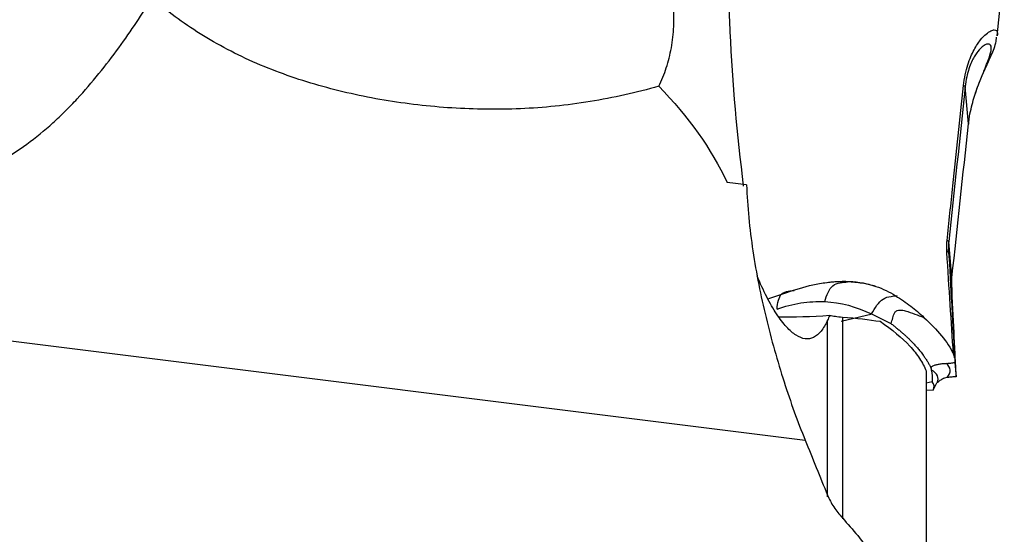
# Model space of a CAD drawing. Units: millimetres. Extents: x -23 to 218, y -51 to 49.
# Drawn here: x 179 to 190, y -6 to -1 of the extents above; entities that cross this region are included whole.
import ezdxf

# ---------------------------------------------------------------- set-up
doc = ezdxf.new("R2010")
doc.units = ezdxf.units.MM
doc.layers.add('1', color=4, linetype='CONTINUOUS')

msp = doc.modelspace()

# ---------------------------------------------------------------- linework, layer by layer
at = {"layer": '1'}
for p, q in [((189.922, -0.74), (189.999, -0.019)), ((189.611, -1.696), (189.575, -1.292)), ((187.203, -2.358), (186.992, -2.331)), ((189.431, -3.363), (189.397, -2.974)), ((189.429, -3.436), (189.395, -3.056)), ((175.13, -3.539), (187.838, -5.128)), ((188.081, -5.744), (188.081, -3.827)), ((188.567, -3.763), (188.229, -3.84)), ((188.242, -3.793), (188.242, -5.983)), ((188.558, -3.759), (188.769, -3.863)), ((189.15, -4.378), (189.15, -6.779)), ((189.463, -4.285), (189.477, -4.443)), ((189.218, -4.495), (189.15, -4.511)), ((189.15, -4.584), (189.226, -4.588)), ((189.226, -4.588), (189.269, -4.505)), ((189.267, -4.51), (189.266, -4.51))]:
    msp.add_line(p, q, dxfattribs=at)
for centre, major_axis, ratio, start_param, end_param in [((189.277, -1.261), (0.298, -0.032), 0.103815, 0.026603, 0.358265), ((189.099, -2.943), (0.298, -0.032), 0.102521, 0.0266, 0.37127), ((189.096, -3.072), (0.3, 0.016), 0.301499, -0.381807, -0.005075), ((188.288, -3.584), (-1.258, -0.11), 0.138654, 0.929913, 1.413849), ((185.4, -4.796), (3.88, 0.339), 0.138654, -0.082013, 0.182492), ((185.394, -4.72), (4.018, 0.352), 0.138654, -0.13806, 0.13806), ((185.407, -4.875), (-3.83, -0.335), 0.138654, 3.053918, -3.053918)]:
    msp.add_ellipse(centre, major_axis=major_axis, ratio=ratio, start_param=start_param, end_param=end_param, dxfattribs=at)
at = {"layer": '1', "extrusion": (0, 0, -1)}
for centre, major_axis, ratio, start_param, end_param in [((183.072, -2.66), (4.065, -1.459), 0.675624, -0.945484, -0.59426), ((184.709, -3.841), (4.503, -0.717), 0.334241, -0.124893, -0.041467)]:
    msp.add_ellipse(centre, major_axis=major_axis, ratio=ratio, start_param=start_param, end_param=end_param, dxfattribs=at)
at = {"layer": '1'}
for points, knots in [([(179.978, 0.509), (179.735, 0.501), (179.492, 0.486), (179.007, 0.443), (178.765, 0.414), (178.284, 0.341), (178.046, 0.297), (177.572, 0.187), (177.337, 0.122), (176.878, -0.035), (176.655, -0.127), (176.334, -0.301), (176.23, -0.366), (176.035, -0.51), (175.943, -0.589), (175.823, -0.727), (175.786, -0.776), (175.722, -0.88), (175.695, -0.935), (175.654, -1.05), (175.641, -1.109), (175.634, -1.199), (175.633, -1.23), (175.637, -1.291), (175.64, -1.321), (175.658, -1.41), (175.677, -1.469), (175.728, -1.578), (175.76, -1.63), (175.831, -1.729), (175.871, -1.775), (175.957, -1.86), (176.002, -1.9), (176.097, -1.975), (176.146, -2.01), (176.248, -2.076), (176.301, -2.106), (176.46, -2.191), (176.569, -2.239), (176.794, -2.321), (176.91, -2.355), (177.143, -2.409), (177.259, -2.429), (177.493, -2.456), (177.611, -2.463), (177.847, -2.463), (177.966, -2.456), (178.317, -2.412), (178.543, -2.355), (178.874, -2.222), (178.983, -2.17), (179.193, -2.052), (179.294, -1.987), (179.489, -1.844), (179.583, -1.767), (179.72, -1.643), (179.766, -1.6), (179.853, -1.513), (179.896, -1.469), (180.02, -1.335), (180.099, -1.243), (180.249, -1.057), (180.322, -0.962), (180.526, -0.682), (180.645, -0.502), (180.753, -0.334)], [0, 0, 0, 0, 0.0625, 0.0625, 0.125, 0.125, 0.1875, 0.1875, 0.25, 0.25, 0.3125, 0.3125, 0.34375, 0.34375, 0.375, 0.375, 0.390625, 0.390625, 0.40625, 0.40625, 0.421875, 0.421875, 0.429688, 0.429688, 0.4375, 0.4375, 0.453125, 0.453125, 0.46875, 0.46875, 0.484375, 0.484375, 0.5, 0.5, 0.515625, 0.515625, 0.53125, 0.53125, 0.5625, 0.5625, 0.59375, 0.59375, 0.625, 0.625, 0.65625, 0.65625, 0.6875, 0.6875, 0.75, 0.75, 0.78125, 0.78125, 0.8125, 0.8125, 0.84375, 0.84375, 0.859375, 0.859375, 0.875, 0.875, 0.90625, 0.90625, 0.9375, 0.9375, 1, 1, 1, 1]), ([(186.251, -1.287), (186.006, -1.356), (185.757, -1.412), (185.251, -1.495), (185, -1.52), (184.5, -1.542), (184.252, -1.538), (183.758, -1.507), (183.51, -1.478), (183.027, -1.397), (182.79, -1.344), (182.329, -1.212), (182.104, -1.133), (181.778, -0.992), (181.672, -0.941), (181.467, -0.833), (181.368, -0.777), (181.084, -0.598), (180.91, -0.469), (180.753, -0.334)], [0, 0, 0, 0, 0.125, 0.125, 0.25, 0.25, 0.375, 0.375, 0.5, 0.5, 0.625, 0.625, 0.75, 0.75, 0.8125, 0.8125, 0.875, 0.875, 1, 1, 1, 1]), ([(186.251, -1.287), (186.282, -1.224), (186.309, -1.156), (186.354, -1.017), (186.372, -0.945), (186.4, -0.795), (186.409, -0.717), (186.416, -0.561), (186.415, -0.483), (186.409, -0.405)], [0, 0, 0, 0, 0.25, 0.25, 0.5, 0.5, 0.75, 0.75, 1, 1, 1, 1]), ([(187.009, -0.369), (187.012, -0.478), (187.016, -0.588), (187.048, -1.255), (187.098, -1.813), (187.167, -2.371)], [0, 0, 0, 0, 0.164404, 0.164404, 1, 1, 1, 1]), ([(189.558, -1.279), (189.562, -1.239), (189.568, -1.199), (189.584, -1.124), (189.593, -1.088), (189.613, -1.023), (189.625, -0.993), (189.648, -0.938), (189.66, -0.914), (189.695, -0.847), (189.719, -0.812), (189.763, -0.757), (189.784, -0.736), (189.821, -0.704), (189.838, -0.693), (189.868, -0.678), (189.88, -0.675), (189.911, -0.674), (189.922, -0.687), (189.925, -0.718), (189.924, -0.729), (189.922, -0.741)], [0, 0, 0, 0, 0.056894, 0.056894, 0.113788, 0.113788, 0.170682, 0.170682, 0.227576, 0.227576, 0.341365, 0.341365, 0.455153, 0.455153, 0.568941, 0.568941, 0.682729, 0.682729, 0.910306, 0.910306, 1, 1, 1, 1]), ([(189.611, -1.696), (189.615, -1.66), (189.62, -1.624), (189.634, -1.551), (189.642, -1.518), (189.658, -1.453), (189.667, -1.423), (189.685, -1.366), (189.694, -1.34), (189.72, -1.267), (189.736, -1.225), (189.766, -1.151), (189.779, -1.119), (189.815, -1.032), (189.833, -0.987), (189.855, -0.914), (189.859, -0.887), (189.856, -0.846), (189.848, -0.833), (189.819, -0.826), (189.798, -0.831), (189.757, -0.861), (189.742, -0.874), (189.709, -0.912), (189.691, -0.936), (189.663, -0.985), (189.653, -1.003), (189.635, -1.046), (189.625, -1.07), (189.607, -1.123), (189.599, -1.153), (189.585, -1.219), (189.579, -1.255), (189.575, -1.292)], [0, 0, 0, 0, 0.03125, 0.03125, 0.0625, 0.0625, 0.09375, 0.09375, 0.125, 0.125, 0.1875, 0.1875, 0.25, 0.25, 0.375, 0.375, 0.5, 0.5, 0.625, 0.625, 0.75, 0.75, 0.8125, 0.8125, 0.875, 0.875, 0.90625, 0.90625, 0.9375, 0.9375, 0.96875, 0.96875, 1, 1, 1, 1]), ([(189.688, -1.359), (189.703, -1.317), (189.738, -1.222), (189.795, -1.092), (189.857, -0.951), (189.901, -0.858), (189.914, -0.775), (189.916, -0.753)], [0, 0, 0, 0, 0.131667, 0.324705, 0.568915, 0.890111, 1, 1, 1, 1]), ([(189.378, -2.962), (189.399, -2.764), (189.42, -2.566), (189.48, -2.005), (189.519, -1.642), (189.558, -1.279)], [0, 0, 0, 0, 0.352719, 0.352719, 1, 1, 1, 1]), ([(187.203, -2.358), (187.212, -2.592), (187.235, -2.831), (187.289, -3.197), (187.311, -3.319), (187.358, -3.56), (187.385, -3.68), (187.442, -3.917), (187.473, -4.036), (187.539, -4.27), (187.573, -4.384), (187.681, -4.717), (187.757, -4.929), (187.838, -5.128)], [0, 0, 0, 0, 0.25, 0.25, 0.375, 0.375, 0.5, 0.5, 0.625, 0.625, 0.75, 0.75, 1, 1, 1, 1]), ([(189.376, -3.09), (189.374, -3.07), (189.374, -3.049), (189.374, -3.005), (189.376, -2.983), (189.378, -2.962)], [0, 0, 0, 0, 0.5, 0.5, 1, 1, 1, 1]), ([(189.448, -4.193), (189.436, -4.021), (189.424, -3.841), (189.4, -3.472), (189.388, -3.282), (189.376, -3.09)], [0, 0, 0, 0, 0.5, 0.5, 1, 1, 1, 1]), ([(189.395, -3.056), (189.406, -3.262), (189.417, -3.465), (189.434, -3.762), (189.439, -3.86), (189.45, -4.052), (189.455, -4.147), (189.46, -4.237)], [0, 0, 0, 0, 0.5, 0.5, 0.75, 0.75, 1, 1, 1, 1]), ([(188.081, -3.827), (188.06, -3.875), (188.036, -3.914), (187.985, -3.977), (187.958, -4), (187.9, -4.028), (187.87, -4.033), (187.807, -4.025), (187.774, -4.012), (187.706, -3.969), (187.671, -3.938), (187.601, -3.861), (187.564, -3.813), (187.492, -3.704), (187.457, -3.642), (187.386, -3.503), (187.35, -3.426), (187.316, -3.343), (187.315, -3.342), (187.315, -3.34)], [0, 0, 0, 0, 0.124739, 0.124739, 0.249478, 0.249478, 0.374216, 0.374216, 0.498955, 0.498955, 0.623694, 0.623694, 0.748433, 0.748433, 0.873172, 0.873172, 0.99791, 0.99791, 1, 1, 1, 1]), ([(187.995, -3.429), (188.047, -3.42), (188.098, -3.413), (188.198, -3.407), (188.248, -3.407), (188.299, -3.41)], [0, 0, 0, 0, 0.5, 0.5, 1, 1, 1, 1]), ([(188.05, -3.625), (188.073, -3.555), (188.112, -3.448), (188.215, -3.419), (188.272, -3.413), (188.299, -3.41)], [0, 0, 0, 0, 0.483565, 0.751463, 1, 1, 1, 1]), ([(188.606, -3.46), (188.557, -3.445), (188.507, -3.434), (188.403, -3.418), (188.35, -3.412), (188.299, -3.41)], [0, 0, 0, 0, 0.5, 0.5, 1, 1, 1, 1]), ([(187.533, -3.707), (187.54, -3.639), (187.556, -3.537), (187.647, -3.511), (187.697, -3.505), (187.718, -3.503)], [0, 0, 0, 0, 0.505725, 0.788559, 1, 1, 1, 1]), ([(189.477, -4.431), (189.474, -4.361), (189.47, -4.285), (189.462, -4.126), (189.458, -4.044), (189.446, -3.792), (189.437, -3.616), (189.429, -3.436)], [0, 0, 0, 0, 0.25, 0.25, 0.5, 0.5, 1, 1, 1, 1]), ([(187.533, -3.707), (187.618, -3.675), (187.704, -3.653), (187.877, -3.626), (187.963, -3.621), (188.05, -3.625)], [0, 0, 0, 0, 0.5, 0.5, 1, 1, 1, 1]), ([(188.558, -3.759), (188.596, -3.693), (188.657, -3.593), (188.762, -3.567), (188.815, -3.562), (188.837, -3.559)], [0, 0, 0, 0, 0.505725, 0.788559, 1, 1, 1, 1]), ([(188.82, -3.561), (188.878, -3.599), (188.933, -3.636), (189.01, -3.694), (189.035, -3.713), (189.082, -3.754), (189.105, -3.775), (189.126, -3.798)], [0, 0, 0, 0, 0.5, 0.5, 0.75, 0.75, 1, 1, 1, 1]), ([(188.769, -3.863), (188.777, -3.843), (188.784, -3.823), (188.792, -3.792), (188.795, -3.782), (188.802, -3.762), (188.806, -3.752), (188.817, -3.734), (188.826, -3.726), (188.846, -3.717), (188.857, -3.717), (188.888, -3.717), (188.907, -3.721), (188.961, -3.735), (188.994, -3.747), (189.061, -3.772), (189.093, -3.785), (189.126, -3.798)], [0, 0, 0, 0, 0.125, 0.125, 0.1875, 0.1875, 0.25, 0.25, 0.3125, 0.3125, 0.375, 0.375, 0.5, 0.5, 0.75, 0.75, 1, 1, 1, 1]), ([(188.107, -3.774), (188.124, -3.778), (188.143, -3.781), (188.189, -3.788), (188.214, -3.791), (188.242, -3.793)], [0, 0, 0, 0, 0.5, 0.5, 1, 1, 1, 1]), ([(188.651, -3.839), (188.783, -3.928), (188.89, -4.018), (189.014, -4.153), (189.05, -4.198), (189.109, -4.288), (189.133, -4.333), (189.15, -4.378)], [0, 0, 0, 0, 0.5, 0.5, 0.75, 0.75, 1, 1, 1, 1]), ([(189.126, -3.798), (189.2, -3.864), (189.264, -3.93), (189.372, -4.062), (189.415, -4.128), (189.448, -4.193)], [0, 0, 0, 0, 0.5, 0.5, 1, 1, 1, 1]), ([(189.203, -4.343), (189.206, -4.338), (189.21, -4.334), (189.217, -4.328), (189.221, -4.326), (189.23, -4.32), (189.236, -4.318), (189.253, -4.311), (189.264, -4.309), (189.287, -4.304), (189.3, -4.302), (189.321, -4.299), (189.329, -4.298), (189.347, -4.296), (189.357, -4.296), (189.367, -4.296)], [0, 0, 0, 0, 0.0625, 0.0625, 0.125, 0.125, 0.25, 0.25, 0.5, 0.5, 0.75, 0.75, 0.875, 0.875, 1, 1, 1, 1]), ([(189.367, -4.296), (189.374, -4.296), (189.383, -4.295), (189.4, -4.294), (189.409, -4.293), (189.434, -4.29), (189.449, -4.287), (189.463, -4.285)], [0, 0, 0, 0, 0.25, 0.25, 0.5, 0.5, 1, 1, 1, 1]), ([(189.38, -4.449), (189.37, -4.451), (189.361, -4.453), (189.343, -4.459), (189.336, -4.463), (189.315, -4.473), (189.303, -4.481), (189.284, -4.495), (189.276, -4.501), (189.268, -4.508)], [0, 0, 0, 0, 0.183012, 0.183012, 0.366024, 0.366024, 0.732048, 0.732048, 1, 1, 1, 1]), ([(189.477, -4.443), (189.462, -4.443), (189.447, -4.443), (189.422, -4.444), (189.413, -4.445), (189.396, -4.446), (189.388, -4.448), (189.38, -4.449)], [0, 0, 0, 0, 0.5, 0.5, 0.75, 0.75, 1, 1, 1, 1]), ([(188.081, -5.726), (188.099, -5.77), (188.122, -5.813), (188.176, -5.896), (188.207, -5.936), (188.242, -5.974)], [0, 0, 0, 0, 0.5, 0.5, 1, 1, 1, 1])]:
    msp.add_open_spline(points, degree=3, knots=knots, dxfattribs=at)
for points in [[(189.575, -1.292), (189.516, -1.852), (189.456, -2.413), (189.397, -2.974)], [(189.431, -3.363), (189.491, -2.808), (189.551, -2.252), (189.611, -1.696)], [(189.613, -1.697), (189.614, -1.683), (189.615, -1.669), (189.617, -1.655)], [(189.397, -2.974), (189.394, -3.003), (189.394, -3.031), (189.395, -3.056)], [(187.995, -3.429), (188.106, -3.409), (188.214, -3.4), (188.317, -3.405)], [(188.299, -3.41), (188.305, -3.408), (188.311, -3.407), (188.317, -3.405)], [(188.317, -3.405), (188.42, -3.41), (188.517, -3.429), (188.606, -3.46)], [(189.429, -3.436), (189.428, -3.416), (189.428, -3.391), (189.431, -3.363)], [(187.445, -3.592), (187.532, -3.562), (187.618, -3.533), (187.701, -3.505)], [(187.701, -3.505), (187.801, -3.471), (187.899, -3.446), (187.995, -3.429)], [(188.606, -3.46), (188.683, -3.485), (188.754, -3.519), (188.82, -3.561)], [(188.05, -3.625), (188.224, -3.634), (188.395, -3.679), (188.558, -3.759)], [(188.107, -3.774), (188.097, -3.792), (188.089, -3.81), (188.081, -3.827)], [(188.242, -3.793), (188.397, -3.805), (188.533, -3.821), (188.651, -3.839)], [(189.46, -4.237), (189.459, -4.222), (189.455, -4.208), (189.448, -4.193)], [(189.46, -4.237), (189.461, -4.253), (189.462, -4.269), (189.463, -4.285)], [(189.203, -4.343), (189.204, -4.35), (189.205, -4.358), (189.207, -4.365)], [(189.477, -4.443), (189.477, -4.439), (189.477, -4.435), (189.477, -4.431)], [(187.838, -5.128), (187.919, -5.327), (188, -5.527), (188.081, -5.726)], [(188.242, -5.974), (188.358, -6.1), (188.464, -6.23), (188.56, -6.363)]]:
    msp.add_open_spline(points, degree=3, dxfattribs=at)
msp.add_rational_spline([(188.769, -3.863), (188.981, -4.024), (189.124, -4.184), (189.203, -4.343)], [0.992024064476, 0.984541816254, 0.985447689521, 0.994741684277], degree=3, dxfattribs=at)

doc.saveas('drawing.dxf')
